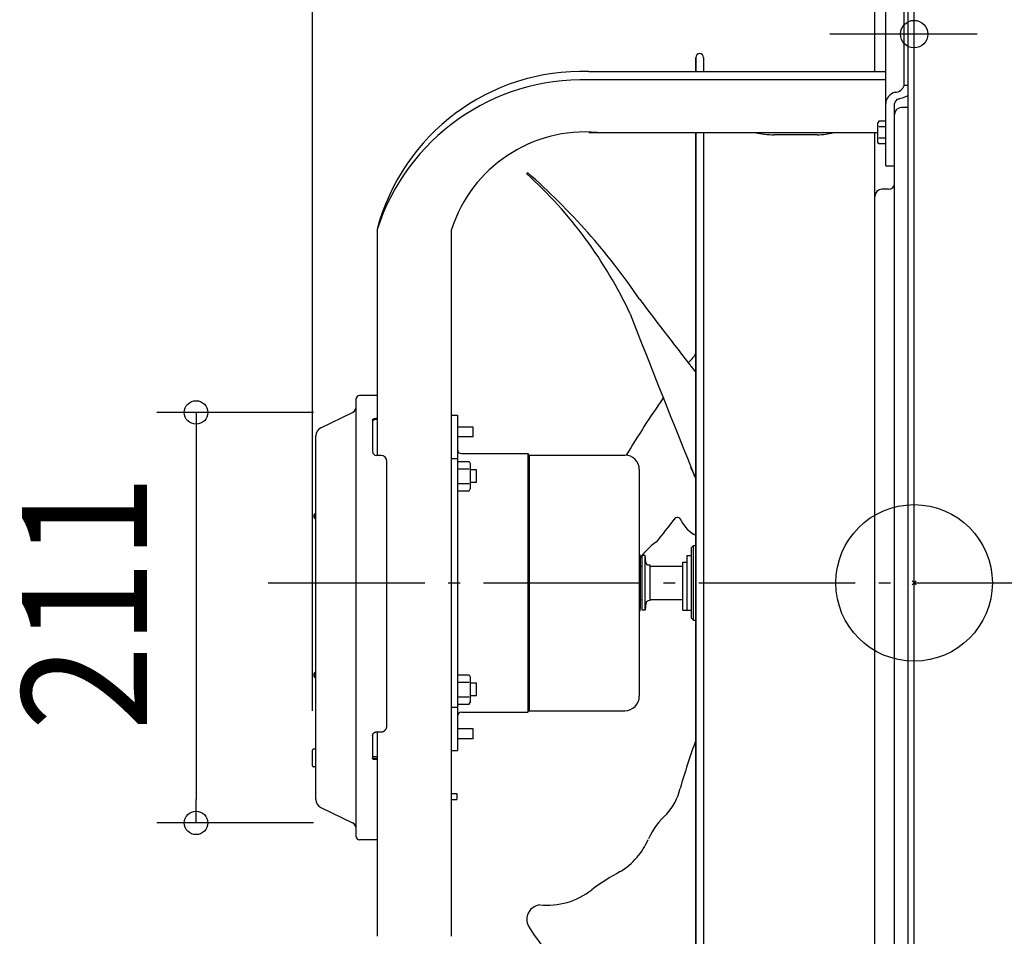
# Model space of a CAD drawing. Extents: x -457 to 870, y -442 to 653.
# Drawn here: x -457 to 46, y -181 to 288 of the extents above; entities that cross this region are included whole.
import ezdxf
from ezdxf.enums import TextEntityAlignment as Align

# ---------------------------------------------------------------- set-up
doc = ezdxf.new("R2010")
doc.units = 0
doc.header["$LTSCALE"] = 20
doc.header["$PDMODE"] = 3
doc.header["$PDSIZE"] = -2
doc.linetypes.add('DASHDOT', pattern=[5.5, 4, -0.6, 0.3, -0.6])
doc.layers.get('DEFPOINTS').update_dxf_attribs({"linetype": 'CONTINUOUS'})
for name, color, linetype in [('ARRANGE', 1, 'CONTINUOUS'), ('BASIS', 6, 'DASHDOT'), ('DETAIL', 5, 'CONTINUOUS'), ('FIX', 11, 'CONTINUOUS'), ('NOTE', 4, 'CONTINUOUS'), ('OUTLINE', 3, 'CONTINUOUS'), ('SIZE', 30, 'CONTINUOUS')]:
    doc.layers.add(name, color=color, linetype=linetype)
doc.styles.get("Standard").update_dxf_attribs({"font": 'SIMPLEX.shx', "width": 0.9, "height": 64, "bigfont": 'BIGFONT.shx'})

msp = doc.modelspace()

# ---------------------------------------------------------------- linework, layer by layer
at = {"layer": 'ARRANGE', "color": 1, "linetype": 'CONTINUOUS'}
msp.add_circle((0, 0), 40, dxfattribs=at)
msp.add_point((0, 0), dxfattribs=at)
at = {"layer": 'BASIS', "color": 6, "linetype": 'DASHDOT'}
msp.add_line((-330.05, 0), (67.43, 0), dxfattribs=at)
at = {"layer": 'DEFPOINTS', "color": 30, "linetype": 'CONTINUOUS'}
for p in [(32.22, 280.45), (-111.58, 268.43), (-286.98, 87.09), (-307.5, -85.44), (-366.97, -122.65), (-286.98, -122.65)]:
    msp.add_point(p, dxfattribs=at)
at = {"layer": 'DETAIL', "color": 5, "linetype": 'CONTINUOUS'}
for p, q in [((-3, -308.5), (-3, 308.5)), ((0, -308.5), (0, 308.5)), ((-5.11, 253.84), (-5.11, 303.82)), ((-20.03, 261.33), (-20.03, 293.37)), ((-14.52, 250.22), (-14.52, 294.51)), ((-111.58, 268.43), (-111.58, 261.33)), ((-111.58, 261.33), (-111.58, 268.43)), ((-107.57, 268.43), (-107.57, 261.33)), ((-166.27, 261.33), (-14.52, 261.33)), ((-14.52, 257.08), (-166.27, 257.08)), ((-5.11, 254.25), (-3, 254.25)), ((-14.52, 213.17), (-14.52, 250.22)), ((-10.02, 239.31), (-10.02, 244.93)), ((-3, 242.92), (-6.41, 242.92)), ((-10.02, -239.31), (-10.02, 239.31)), ((-18.08, 235.95), (-18.53, 235.17)), ((-18.53, 225.16), (-18.53, 235.17)), ((-14.52, 235.95), (-18.08, 235.95)), ((-14.52, 233.06), (-18.08, 233.06)), ((-166.27, 230.17), (-18.53, 230.17)), ((-111.58, 230.17), (-111.58, -230.17)), ((-111.58, -230.17), (-111.58, 230.17)), ((-107.57, 230.17), (-107.57, -230.17)), ((-49.48, 228.97), (-71.52, 228.97)), ((-20.03, -230.17), (-20.03, 230.17)), ((-14.52, 227.28), (-18.08, 227.28)), ((-18.08, 224.38), (-18.53, 225.16)), ((-14.52, 224.38), (-18.08, 224.38)), ((-14.52, 213.17), (-10.02, 213.17)), ((-13.02, 201.13), (-16.43, 201.13)), ((-274.44, 180.59), (-274.44, 65.11)), ((-236.38, -180.59), (-236.38, 180.59)), ((-274.44, 95.75), (-283.46, 95.75)), ((-285.06, -129.71), (-285.06, 94.15)), ((-303.19, 79.26), (-286.98, 87.09)), ((-236.38, 85.64), (-233.38, 85.64)), ((-233.38, 85.64), (-233.38, -85.64)), ((-276.75, 83.29), (-276.74, 83.3)), ((-276.75, 83.27), (-276.75, 83.29)), ((-276.75, 83.29), (-276.75, 83.29)), ((-276.75, 83.25), (-276.75, 83.27)), ((-276.75, 83.25), (-276.75, 67.11)), ((-276.74, 82.72), (-276.75, 82.7)), ((-276.75, 82.7), (-276.75, 82.7)), ((-276.75, 82.7), (-276.75, 82.69)), ((-276.75, 82.69), (-276.75, 82.67)), ((-276.74, 83.33), (-276.73, 83.35)), ((-276.74, 83.32), (-276.74, 83.33)), ((-276.74, 83.3), (-276.74, 83.32)), ((-276.74, 83.32), (-276.74, 83.32)), ((-276.73, 82.77), (-276.74, 82.75)), ((-276.74, 82.75), (-276.74, 82.74)), ((-276.74, 82.74), (-276.74, 82.74)), ((-276.74, 82.74), (-276.74, 82.72)), ((-276.73, 83.38), (-276.72, 83.4)), ((-276.73, 83.37), (-276.73, 83.38)), ((-276.73, 83.38), (-276.73, 83.38)), ((-276.73, 83.35), (-276.73, 83.37)), ((-276.73, 83.35), (-276.73, 83.35)), ((-276.72, 82.82), (-276.73, 82.8)), ((-276.73, 82.8), (-276.73, 82.8)), ((-276.73, 82.8), (-276.73, 82.79)), ((-276.73, 82.79), (-276.73, 82.77)), ((-276.73, 82.77), (-276.73, 82.77)), ((-276.72, 83.4), (-276.71, 83.41)), ((-276.71, 82.83), (-276.72, 82.82)), ((-276.71, 83.43), (-276.7, 83.45)), ((-276.71, 83.41), (-276.71, 83.43)), ((-276.71, 83.41), (-276.71, 83.41)), ((-276.7, 82.86), (-276.71, 82.85)), ((-276.71, 82.85), (-276.71, 82.83)), ((-276.71, 82.83), (-276.71, 82.83)), ((-276.7, 83.45), (-276.69, 83.46)), ((-276.7, 83.45), (-276.7, 83.45)), ((-276.69, 82.88), (-276.7, 82.86)), ((-276.7, 82.86), (-276.7, 82.86)), ((-276.69, 83.46), (-276.68, 83.48)), ((-276.68, 82.9), (-276.69, 82.88)), ((-276.68, 83.48), (-276.67, 83.49)), ((-276.68, 83.48), (-276.68, 83.48)), ((-276.67, 82.91), (-276.68, 82.9)), ((-276.68, 82.9), (-276.68, 82.9)), ((-276.67, 83.49), (-276.66, 83.51)), ((-276.66, 82.93), (-276.67, 82.91)), ((-276.66, 83.51), (-276.65, 83.52)), ((-276.66, 83.51), (-276.66, 83.51)), ((-276.65, 82.94), (-276.66, 82.93)), ((-276.66, 82.93), (-276.66, 82.93)), ((-276.65, 83.52), (-276.64, 83.53)), ((-276.64, 82.95), (-276.65, 82.94)), ((-276.64, 83.53), (-276.63, 83.55)), ((-276.64, 83.53), (-276.64, 83.53)), ((-276.63, 82.97), (-276.64, 82.95)), ((-276.64, 82.95), (-276.64, 82.95)), ((-276.63, 83.55), (-276.62, 83.56)), ((-276.62, 82.98), (-276.63, 82.97)), ((-276.62, 83.56), (-276.6, 83.57)), ((-276.62, 83.56), (-276.62, 83.56)), ((-276.6, 82.99), (-276.62, 82.98)), ((-276.62, 82.98), (-276.62, 82.98)), ((-276.6, 83.57), (-276.59, 83.59)), ((-276.59, 83.01), (-276.6, 82.99)), ((-276.59, 83.59), (-276.57, 83.6)), ((-276.59, 83.59), (-276.59, 83.59)), ((-276.57, 83.02), (-276.59, 83.01)), ((-276.59, 83.01), (-276.59, 83.01)), ((-276.57, 83.6), (-276.56, 83.62)), ((-276.56, 83.04), (-276.57, 83.02)), ((-276.56, 83.62), (-276.54, 83.63)), ((-276.56, 83.62), (-276.56, 83.62)), ((-276.54, 83.05), (-276.56, 83.04)), ((-276.56, 83.04), (-276.56, 83.04)), ((-276.54, 83.63), (-276.52, 83.64)), ((-276.52, 83.06), (-276.54, 83.05)), ((-276.52, 83.64), (-276.51, 83.65)), ((-276.52, 83.64), (-276.52, 83.64)), ((-276.51, 83.08), (-276.52, 83.06)), ((-276.52, 83.06), (-276.52, 83.06)), ((-276.51, 83.65), (-276.49, 83.67)), ((-276.49, 83.09), (-276.51, 83.08)), ((-276.49, 83.67), (-276.47, 83.68)), ((-276.49, 83.67), (-276.49, 83.67)), ((-276.47, 83.1), (-276.49, 83.09)), ((-276.49, 83.09), (-276.49, 83.09)), ((-276.47, 83.68), (-276.46, 83.69)), ((-276.46, 83.11), (-276.47, 83.1)), ((-276.46, 83.69), (-276.44, 83.7)), ((-276.46, 83.69), (-276.46, 83.69)), ((-276.44, 83.12), (-276.46, 83.11)), ((-276.46, 83.11), (-276.46, 83.11)), ((-276.44, 83.7), (-276.42, 83.71)), ((-276.41, 83.13), (-276.44, 83.12)), ((-276.42, 83.71), (-276.39, 83.72)), ((-276.42, 83.71), (-276.42, 83.71)), ((-276.39, 83.15), (-276.41, 83.13)), ((-276.41, 83.13), (-276.41, 83.13)), ((-276.39, 83.72), (-276.37, 83.74)), ((-276.37, 83.16), (-276.39, 83.15)), ((-276.37, 83.74), (-276.35, 83.75)), ((-276.37, 83.74), (-276.37, 83.74)), ((-276.35, 83.17), (-276.37, 83.16)), ((-276.37, 83.16), (-276.37, 83.16)), ((-276.35, 83.75), (-276.33, 83.76)), ((-276.33, 83.18), (-276.35, 83.17)), ((-276.33, 83.76), (-276.31, 83.77)), ((-276.33, 83.76), (-276.33, 83.76)), ((-276.31, 83.19), (-276.33, 83.18)), ((-276.33, 83.18), (-276.33, 83.18)), ((-276.31, 83.77), (-276.28, 83.78)), ((-276.28, 83.2), (-276.31, 83.19)), ((-276.28, 83.78), (-276.26, 83.79)), ((-276.28, 83.78), (-276.28, 83.78)), ((-276.26, 83.21), (-276.28, 83.2)), ((-276.28, 83.2), (-276.28, 83.2)), ((-276.26, 83.79), (-276.24, 83.8)), ((-276.24, 83.22), (-276.26, 83.21)), ((-276.24, 83.8), (-276.21, 83.81)), ((-276.21, 83.23), (-276.24, 83.22)), ((-276.21, 83.81), (-276.18, 83.82)), ((-276.18, 83.24), (-276.21, 83.23)), ((-276.18, 83.82), (-276.15, 83.83)), ((-276.18, 83.82), (-276.18, 83.82)), ((-276.15, 83.25), (-276.18, 83.24)), ((-276.18, 83.24), (-276.18, 83.24)), ((-276.15, 83.83), (-276.12, 83.84)), ((-276.12, 83.27), (-276.15, 83.25)), ((-276.12, 83.84), (-276.09, 83.85)), ((-276.12, 83.84), (-276.12, 83.84)), ((-276.09, 83.28), (-276.12, 83.27)), ((-276.12, 83.27), (-276.12, 83.27)), ((-276.09, 83.85), (-276.06, 83.86)), ((-276.06, 83.29), (-276.09, 83.28)), ((-276.06, 83.86), (-276.03, 83.87)), ((-276.06, 83.86), (-276.06, 83.86)), ((-276.03, 83.3), (-276.06, 83.29)), ((-276.06, 83.29), (-276.06, 83.29)), ((-276.03, 83.87), (-276, 83.88)), ((-276, 83.31), (-276.03, 83.3)), ((-276, 83.88), (-275.97, 83.89)), ((-276, 83.88), (-276, 83.88)), ((-275.97, 83.32), (-276, 83.31)), ((-276, 83.31), (-276, 83.31)), ((-275.97, 83.89), (-275.94, 83.9)), ((-275.93, 83.32), (-275.97, 83.32)), ((-275.94, 83.9), (-275.9, 83.91)), ((-275.94, 83.9), (-275.94, 83.9)), ((-275.9, 83.33), (-275.93, 83.32)), ((-275.93, 83.32), (-275.93, 83.32)), ((-275.9, 83.91), (-275.86, 83.92)), ((-275.86, 83.34), (-275.9, 83.33)), ((-275.86, 83.92), (-275.83, 83.93)), ((-275.86, 83.92), (-275.86, 83.92)), ((-275.83, 83.35), (-275.86, 83.34)), ((-275.86, 83.34), (-275.86, 83.34)), ((-275.83, 83.93), (-275.79, 83.94)), ((-275.79, 83.36), (-275.83, 83.35)), ((-275.79, 83.94), (-275.75, 83.95)), ((-275.79, 83.94), (-275.79, 83.94)), ((-275.75, 83.37), (-275.79, 83.36)), ((-275.79, 83.36), (-275.79, 83.36)), ((-275.75, 83.95), (-275.72, 83.96)), ((-275.72, 83.38), (-275.75, 83.37)), ((-275.72, 83.96), (-275.68, 83.97)), ((-275.72, 83.96), (-275.72, 83.96)), ((-275.68, 83.39), (-275.72, 83.38)), ((-275.72, 83.38), (-275.72, 83.38)), ((-275.68, 83.97), (-275.64, 83.98)), ((-275.64, 83.4), (-275.68, 83.39)), ((-275.64, 83.98), (-275.64, 83.98)), ((-275.64, 83.98), (-275.61, 83.98)), ((-275.61, 83.41), (-275.64, 83.4)), ((-275.64, 83.4), (-275.64, 83.4)), ((-275.61, 83.98), (-275.57, 83.99)), ((-275.57, 83.41), (-275.61, 83.41)), ((-275.57, 83.99), (-275.53, 84)), ((-275.57, 83.99), (-275.57, 83.99)), ((-275.53, 83.42), (-275.57, 83.41)), ((-275.57, 83.41), (-275.57, 83.41)), ((-275.53, 84), (-275.49, 84.01)), ((-275.49, 83.43), (-275.53, 83.42)), ((-275.49, 84.01), (-275.45, 84.02)), ((-275.49, 84.01), (-275.49, 84.01)), ((-275.45, 83.44), (-275.49, 83.43)), ((-275.49, 83.43), (-275.49, 83.43)), ((-275.45, 84.02), (-275.41, 84.02)), ((-275.41, 83.45), (-275.45, 83.44)), ((-275.41, 84.02), (-275.37, 84.03)), ((-275.41, 84.02), (-275.41, 84.02)), ((-275.36, 83.45), (-275.41, 83.45)), ((-275.41, 83.45), (-275.41, 83.45)), ((-275.37, 84.03), (-275.32, 84.04)), ((-275.32, 83.46), (-275.36, 83.45)), ((-275.32, 84.04), (-275.28, 84.05)), ((-275.32, 84.04), (-275.32, 84.04)), ((-275.28, 83.47), (-275.32, 83.46)), ((-275.32, 83.46), (-275.32, 83.46)), ((-275.28, 84.05), (-275.24, 84.05)), ((-275.24, 83.47), (-275.28, 83.47)), ((-275.24, 84.05), (-275.2, 84.06)), ((-275.24, 84.05), (-275.24, 84.05)), ((-275.2, 83.48), (-275.24, 83.47)), ((-275.24, 83.47), (-275.24, 83.47)), ((-275.2, 84.06), (-275.16, 84.06)), ((-275.16, 83.49), (-275.2, 83.48)), ((-275.16, 84.06), (-275.12, 84.07)), ((-275.16, 84.06), (-275.16, 84.06)), ((-275.11, 83.49), (-275.16, 83.49)), ((-275.16, 83.49), (-275.16, 83.49)), ((-275.12, 84.07), (-275.07, 84.08)), ((-275.07, 83.5), (-275.11, 83.49)), ((-275.07, 84.08), (-275.07, 84.08)), ((-275.07, 84.08), (-275.02, 84.08)), ((-275.02, 83.51), (-275.07, 83.5)), ((-275.07, 83.5), (-275.07, 83.5)), ((-275.02, 84.08), (-274.98, 84.09)), ((-274.98, 83.51), (-275.02, 83.51)), ((-274.98, 84.09), (-274.98, 84.09)), ((-274.98, 84.09), (-274.93, 84.09)), ((-274.93, 83.52), (-274.98, 83.51)), ((-274.98, 83.51), (-274.98, 83.51)), ((-274.93, 84.09), (-274.89, 84.1)), ((-274.89, 83.52), (-274.93, 83.52)), ((-274.89, 84.1), (-274.89, 84.1)), ((-274.89, 84.1), (-274.85, 84.1)), ((-274.84, 83.53), (-274.89, 83.52)), ((-274.89, 83.52), (-274.89, 83.52)), ((-274.85, 84.1), (-274.8, 84.11)), ((-274.8, 83.53), (-274.84, 83.53)), ((-274.8, 84.11), (-274.8, 84.11)), ((-274.8, 84.11), (-274.75, 84.11)), ((-274.75, 83.54), (-274.8, 83.53)), ((-274.8, 83.53), (-274.8, 83.53)), ((-274.75, 84.11), (-274.71, 84.12)), ((-274.71, 83.54), (-274.75, 83.54)), ((-274.71, 84.12), (-274.71, 84.12)), ((-274.71, 84.12), (-274.68, 84.12)), ((-274.68, 83.54), (-274.71, 83.54)), ((-274.71, 83.54), (-274.71, 83.54)), ((-274.68, 84.12), (-274.66, 84.12)), ((-274.66, 83.54), (-274.68, 83.54)), ((-274.66, 84.12), (-274.63, 84.13)), ((-274.66, 84.12), (-274.66, 84.12)), ((-274.63, 83.55), (-274.66, 83.54)), ((-274.66, 83.54), (-274.66, 83.54)), ((-274.63, 84.13), (-274.6, 84.13)), ((-274.6, 83.55), (-274.63, 83.55)), ((-274.6, 84.13), (-274.6, 84.13)), ((-274.6, 84.13), (-274.58, 84.13)), ((-274.58, 83.55), (-274.6, 83.55)), ((-274.6, 83.55), (-274.6, 83.55)), ((-274.58, 84.13), (-274.55, 84.13)), ((-274.55, 83.55), (-274.58, 83.55)), ((-274.55, 84.13), (-274.55, 84.13)), ((-274.55, 84.13), (-274.52, 84.13)), ((-274.52, 83.55), (-274.55, 83.55)), ((-274.55, 83.55), (-274.55, 83.55)), ((-274.52, 84.13), (-274.5, 84.14)), ((-274.5, 83.56), (-274.52, 83.55)), ((-274.5, 84.14), (-274.5, 84.14)), ((-274.5, 84.14), (-274.47, 84.14)), ((-274.47, 83.56), (-274.5, 83.56)), ((-274.5, 83.56), (-274.5, 83.56)), ((-274.47, 84.14), (-274.44, 84.14)), ((-274.44, 83.56), (-274.47, 83.56)), ((-225.36, 79.63), (-233.38, 79.63)), ((-225.36, 74.62), (-225.36, 79.63)), ((-305.79, -110.67), (-305.79, 75.11)), ((-225.36, 74.62), (-233.38, 74.62)), ((-231.37, 66.11), (-197.49, 66.11)), ((-196.69, 65.31), (-197.49, 66.11)), ((-197.49, 66.11), (-197.49, -66.11)), ((-272.44, 65.11), (-274.74, 65.11)), ((-269.43, -73.11), (-269.43, 62.1)), ((-236.38, 63.55), (-233.38, 63.55)), ((-233.38, 62.05), (-227.45, 62.05)), ((-227.45, 62.05), (-226.87, 61.05)), ((-226.87, 61.05), (-226.87, 48.02)), ((-196.69, 65.31), (-147.84, 65.31)), ((-196.69, 65.31), (-196.69, -65.31)), ((-233.38, 58.29), (-227.45, 58.29)), ((-223.66, 57.79), (-226.87, 57.79)), ((-223.66, 51.28), (-223.66, 57.79)), ((-140.43, 57.89), (-140.43, -57.89)), ((-114.24, 59.17), (-113.53, 57.55)), ((-113.53, 57.55), (-112.78, 55.84)), ((-112.78, 55.84), (-112.38, 54.96)), ((-233.38, 50.78), (-227.45, 50.78)), ((-223.66, 51.28), (-226.87, 51.28)), ((-112.38, 54.96), (-111.97, 54.04)), ((-111.97, 54.04), (-111.58, 53.19)), ((-233.38, 47.02), (-227.45, 47.02)), ((-227.45, 47.02), (-226.87, 48.02)), ((-305.89, 32.55), (-305.89, 35.56)), ((-113.68, 18.03), (-112.68, 19.03)), ((-113.68, -18.03), (-113.68, 18.03)), ((-112.68, 19.03), (-111.58, 19.03)), ((-112.68, -19.03), (-112.68, 19.03)), ((-140.06, 14), (-140.02, 14.06)), ((-139.93, 13.02), (-139.93, -13.02)), ((-138.95, 14.32), (-138.95, 14.32)), ((-137.42, 14.02), (-138.92, 14.02)), ((-138.92, -14.02), (-138.92, 14.02)), ((-137.42, -14.02), (-137.42, 14.02)), ((-137.11, 10.5), (-137.42, 14.02)), ((-118.19, 10.53), (-116.19, 10.53)), ((-118.19, -13.87), (-118.19, 10.53)), ((-116.19, 10.44), (-118.19, 10.44)), ((-116.19, 14.02), (-113.68, 14.02)), ((-116.19, 14.02), (-116.19, -14.02)), ((-139.93, 8.51), (-138.92, 8.51)), ((-134.92, 9.01), (-135.83, 9.14)), ((-134.92, -9.01), (-134.92, 9.01)), ((-134.92, 8.51), (-118.19, 8.51)), ((-139.93, -8.51), (-138.92, -8.51)), ((-134.92, -9.01), (-135.83, -9.14)), ((-134.92, -8.51), (-118.19, -8.51)), ((-137.42, -14.02), (-138.92, -14.02)), ((-137.11, -10.5), (-137.42, -14.02)), ((-118.19, -13.87), (-116.19, -13.87)), ((-116.19, -14.02), (-113.68, -14.02)), ((-113.68, -18.03), (-112.68, -19.03)), ((-112.68, -19.03), (-111.58, -19.03)), ((-305.89, -48.58), (-305.89, -45.57)), ((-233.38, -47.02), (-227.45, -47.02)), ((-227.45, -47.02), (-226.87, -48.02)), ((-226.87, -48.02), (-226.87, -61.05)), ((-233.38, -50.78), (-227.45, -50.78)), ((-223.66, -51.28), (-226.87, -51.28)), ((-223.66, -57.79), (-223.66, -51.28)), ((-233.38, -58.29), (-227.45, -58.29)), ((-223.66, -57.79), (-226.87, -57.79)), ((-236.38, -63.55), (-233.38, -63.55)), ((-233.38, -62.05), (-227.45, -62.05)), ((-227.45, -62.05), (-226.87, -61.05)), ((-196.69, -65.31), (-197.49, -66.11)), ((-196.69, -65.31), (-147.84, -65.31)), ((-231.37, -66.11), (-197.49, -66.11)), ((-270.59, -75.49), (-270.55, -75.46)), ((-270.55, -75.46), (-270.52, -75.43)), ((-270.55, -75.46), (-270.55, -75.46)), ((-270.52, -75.43), (-270.48, -75.4)), ((-270.48, -75.4), (-270.44, -75.37)), ((-270.48, -75.4), (-270.48, -75.4)), ((-270.44, -75.37), (-270.41, -75.34)), ((-270.41, -75.34), (-270.37, -75.3)), ((-270.41, -75.34), (-270.41, -75.34)), ((-270.37, -75.3), (-270.34, -75.27)), ((-270.34, -75.27), (-270.3, -75.23)), ((-270.34, -75.27), (-270.34, -75.27)), ((-270.3, -75.23), (-270.27, -75.2)), ((-270.27, -75.2), (-270.23, -75.16)), ((-270.27, -75.2), (-270.27, -75.2)), ((-270.23, -75.16), (-270.2, -75.13)), ((-270.2, -75.13), (-270.17, -75.09)), ((-270.2, -75.13), (-270.2, -75.13)), ((-270.17, -75.09), (-270.14, -75.05)), ((-270.14, -75.05), (-270.11, -75.02)), ((-270.14, -75.05), (-270.14, -75.05)), ((-270.11, -75.02), (-270.08, -74.98)), ((-270.08, -74.98), (-270.05, -74.94)), ((-270.08, -74.98), (-270.08, -74.98)), ((-270.05, -74.94), (-270.02, -74.9)), ((-270.02, -74.9), (-269.99, -74.86)), ((-270.02, -74.9), (-270.02, -74.9)), ((-269.99, -74.86), (-269.96, -74.82)), ((-269.96, -74.82), (-269.93, -74.78)), ((-269.96, -74.82), (-269.96, -74.82)), ((-269.93, -74.78), (-269.91, -74.74)), ((-269.91, -74.74), (-269.88, -74.7)), ((-269.91, -74.74), (-269.91, -74.74)), ((-269.88, -74.7), (-269.86, -74.66)), ((-269.86, -74.66), (-269.83, -74.62)), ((-269.86, -74.66), (-269.86, -74.66)), ((-269.83, -74.62), (-269.81, -74.58)), ((-269.81, -74.58), (-269.79, -74.54)), ((-269.81, -74.58), (-269.81, -74.58)), ((-269.79, -74.54), (-269.77, -74.49)), ((-269.77, -74.49), (-269.74, -74.45)), ((-269.77, -74.49), (-269.77, -74.49)), ((-269.74, -74.45), (-269.72, -74.41)), ((-269.72, -74.41), (-269.7, -74.36)), ((-269.72, -74.41), (-269.72, -74.41)), ((-269.7, -74.36), (-269.68, -74.32)), ((-269.68, -74.32), (-269.67, -74.28)), ((-269.68, -74.32), (-269.68, -74.32)), ((-269.67, -74.28), (-269.65, -74.23)), ((-269.65, -74.23), (-269.63, -74.19)), ((-269.65, -74.23), (-269.65, -74.23)), ((-269.63, -74.19), (-269.61, -74.14)), ((-269.61, -74.14), (-269.6, -74.1)), ((-269.61, -74.14), (-269.61, -74.14)), ((-269.6, -74.1), (-269.58, -74.05)), ((-269.58, -74.05), (-269.57, -74)), ((-269.58, -74.05), (-269.58, -74.05)), ((-269.57, -74), (-269.55, -73.96)), ((-225.36, -74.62), (-233.38, -74.62)), ((-225.36, -79.63), (-225.36, -74.62)), ((-276.75, -78.09), (-276.75, -89.77)), ((-276.74, -77.9), (-276.73, -77.88)), ((-276.74, -77.93), (-276.74, -77.9)), ((-276.74, -77.9), (-276.74, -77.9)), ((-276.74, -77.95), (-276.74, -77.93)), ((-276.74, -77.98), (-276.74, -77.95)), ((-276.74, -77.95), (-276.74, -77.95)), ((-276.74, -78), (-276.74, -77.98)), ((-276.73, -77.83), (-276.72, -77.8)), ((-276.73, -77.85), (-276.73, -77.83)), ((-276.73, -77.88), (-276.73, -77.85)), ((-276.73, -77.85), (-276.73, -77.85)), ((-276.72, -77.75), (-276.71, -77.72)), ((-276.72, -77.78), (-276.72, -77.75)), ((-276.72, -77.75), (-276.72, -77.75)), ((-276.72, -77.8), (-276.72, -77.78)), ((-276.72, -77.8), (-276.72, -77.8)), ((-276.71, -77.72), (-276.7, -77.68)), ((-276.7, -77.65), (-276.69, -77.62)), ((-276.7, -77.68), (-276.7, -77.65)), ((-276.7, -77.68), (-276.7, -77.68)), ((-276.69, -77.62), (-276.68, -77.58)), ((-276.69, -77.62), (-276.69, -77.62)), ((-276.68, -77.58), (-276.67, -77.55)), ((-276.67, -77.55), (-276.66, -77.52)), ((-276.67, -77.55), (-276.67, -77.55)), ((-276.66, -77.52), (-276.65, -77.49)), ((-276.65, -77.49), (-276.64, -77.45)), ((-276.65, -77.49), (-276.65, -77.49)), ((-276.64, -77.45), (-276.63, -77.42)), ((-276.63, -77.42), (-276.61, -77.39)), ((-276.63, -77.42), (-276.63, -77.42)), ((-276.61, -77.39), (-276.6, -77.36)), ((-276.6, -77.36), (-276.59, -77.33)), ((-276.6, -77.36), (-276.6, -77.36)), ((-276.59, -77.33), (-276.57, -77.29)), ((-276.57, -77.29), (-276.56, -77.26)), ((-276.57, -77.29), (-276.57, -77.29)), ((-276.56, -77.26), (-276.54, -77.23)), ((-276.54, -77.23), (-276.53, -77.2)), ((-276.54, -77.23), (-276.54, -77.23)), ((-276.53, -77.2), (-276.51, -77.17)), ((-276.51, -77.17), (-276.5, -77.14)), ((-276.51, -77.17), (-276.51, -77.17)), ((-276.5, -77.14), (-276.48, -77.11)), ((-276.48, -77.11), (-276.46, -77.08)), ((-276.48, -77.11), (-276.48, -77.11)), ((-276.46, -77.08), (-276.44, -77.05)), ((-276.44, -77.05), (-276.42, -77.02)), ((-276.44, -77.05), (-276.44, -77.05)), ((-276.42, -77.02), (-276.41, -77)), ((-276.41, -77), (-276.39, -76.97)), ((-276.41, -77), (-276.41, -77)), ((-276.39, -76.97), (-276.37, -76.94)), ((-276.37, -76.94), (-276.34, -76.91)), ((-276.37, -76.94), (-276.37, -76.94)), ((-276.34, -76.91), (-276.32, -76.88)), ((-276.32, -76.88), (-276.3, -76.86)), ((-276.32, -76.88), (-276.32, -76.88)), ((-276.3, -76.86), (-276.28, -76.83)), ((-276.28, -76.83), (-276.26, -76.81)), ((-276.28, -76.83), (-276.28, -76.83)), ((-276.26, -76.81), (-276.23, -76.78)), ((-276.23, -76.78), (-276.21, -76.75)), ((-276.23, -76.78), (-276.23, -76.78)), ((-276.21, -76.75), (-276.19, -76.73)), ((-276.19, -76.73), (-276.16, -76.7)), ((-276.19, -76.73), (-276.19, -76.73)), ((-276.16, -76.7), (-276.14, -76.68)), ((-276.14, -76.68), (-276.11, -76.66)), ((-276.14, -76.68), (-276.14, -76.68)), ((-276.11, -76.66), (-276.08, -76.63)), ((-276.08, -76.63), (-276.06, -76.61)), ((-276.08, -76.63), (-276.08, -76.63)), ((-276.06, -76.61), (-276.03, -76.59)), ((-276.03, -76.59), (-276, -76.56)), ((-276.03, -76.59), (-276.03, -76.59)), ((-276, -76.56), (-275.98, -76.54)), ((-275.98, -76.54), (-275.95, -76.52)), ((-275.98, -76.54), (-275.98, -76.54)), ((-275.95, -76.52), (-275.92, -76.5)), ((-275.92, -76.5), (-275.89, -76.48)), ((-275.92, -76.5), (-275.92, -76.5)), ((-275.89, -76.48), (-275.86, -76.46)), ((-275.86, -76.46), (-275.83, -76.44)), ((-275.86, -76.46), (-275.86, -76.46)), ((-275.83, -76.44), (-275.81, -76.42)), ((-275.81, -76.42), (-275.78, -76.41)), ((-275.81, -76.42), (-275.81, -76.42)), ((-275.78, -76.41), (-275.75, -76.39)), ((-275.75, -76.39), (-275.72, -76.37)), ((-275.75, -76.39), (-275.75, -76.39)), ((-275.72, -76.37), (-275.68, -76.36)), ((-275.68, -76.36), (-275.65, -76.34)), ((-275.68, -76.36), (-275.68, -76.36)), ((-275.65, -76.34), (-275.62, -76.32)), ((-275.62, -76.32), (-275.59, -76.31)), ((-275.62, -76.32), (-275.62, -76.32)), ((-275.59, -76.31), (-275.56, -76.29)), ((-275.56, -76.29), (-275.53, -76.28)), ((-275.56, -76.29), (-275.56, -76.29)), ((-275.53, -76.28), (-275.49, -76.27)), ((-275.49, -76.27), (-275.46, -76.25)), ((-275.49, -76.27), (-275.49, -76.27)), ((-275.46, -76.25), (-275.43, -76.24)), ((-275.43, -76.24), (-275.4, -76.23)), ((-275.43, -76.24), (-275.43, -76.24)), ((-275.4, -76.23), (-275.36, -76.22)), ((-275.36, -76.22), (-275.33, -76.21)), ((-275.36, -76.22), (-275.36, -76.22)), ((-275.33, -76.21), (-275.3, -76.2)), ((-275.3, -76.2), (-275.26, -76.19)), ((-275.3, -76.2), (-275.3, -76.2)), ((-275.26, -76.19), (-275.23, -76.18)), ((-275.23, -76.18), (-275.19, -76.17)), ((-275.23, -76.18), (-275.23, -76.18)), ((-275.19, -76.17), (-275.16, -76.17)), ((-275.16, -76.17), (-275.13, -76.16)), ((-275.16, -76.17), (-275.16, -76.17)), ((-275.13, -76.16), (-275.09, -76.15)), ((-275.09, -76.15), (-275.09, -76.15)), ((-275.09, -76.15), (-275.06, -76.15)), ((-275.06, -76.15), (-275.02, -76.14)), ((-275.02, -76.14), (-275.02, -76.14)), ((-275.02, -76.14), (-274.99, -76.14)), ((-274.99, -76.14), (-274.95, -76.13)), ((-274.95, -76.13), (-274.95, -76.13)), ((-274.95, -76.13), (-274.92, -76.13)), ((-274.92, -76.13), (-274.88, -76.13)), ((-274.88, -76.13), (-274.88, -76.13)), ((-274.88, -76.13), (-274.85, -76.13)), ((-274.85, -76.13), (-274.81, -76.12)), ((-274.81, -76.12), (-274.81, -76.12)), ((-274.81, -76.12), (-274.78, -76.12)), ((-274.78, -76.12), (-274.74, -76.12)), ((-274.74, -76.12), (-272.44, -76.12)), ((-274.44, -76.12), (-274.44, -180.59)), ((-272.44, -76.12), (-272.39, -76.12)), ((-272.39, -76.12), (-272.34, -76.12)), ((-272.34, -76.12), (-272.34, -76.12)), ((-272.34, -76.12), (-272.29, -76.12)), ((-272.29, -76.12), (-272.25, -76.12)), ((-272.25, -76.12), (-272.2, -76.11)), ((-272.25, -76.12), (-272.25, -76.12)), ((-272.2, -76.11), (-272.15, -76.11)), ((-272.15, -76.11), (-272.1, -76.1)), ((-272.15, -76.11), (-272.15, -76.11)), ((-272.1, -76.1), (-272.05, -76.1)), ((-272.05, -76.1), (-272, -76.09)), ((-272.05, -76.1), (-272.05, -76.1)), ((-272, -76.09), (-271.96, -76.08)), ((-271.96, -76.08), (-271.96, -76.08)), ((-271.96, -76.08), (-271.91, -76.08)), ((-271.91, -76.08), (-271.86, -76.07)), ((-271.86, -76.07), (-271.81, -76.06)), ((-271.86, -76.07), (-271.86, -76.07)), ((-271.81, -76.06), (-271.77, -76.05)), ((-271.77, -76.05), (-271.72, -76.04)), ((-271.77, -76.05), (-271.77, -76.05)), ((-271.72, -76.04), (-271.67, -76.02)), ((-271.67, -76.02), (-271.62, -76.01)), ((-271.67, -76.02), (-271.67, -76.02)), ((-271.62, -76.01), (-271.58, -76)), ((-271.58, -76), (-271.53, -75.98)), ((-271.58, -76), (-271.58, -76)), ((-271.53, -75.98), (-271.48, -75.97)), ((-271.48, -75.97), (-271.44, -75.95)), ((-271.48, -75.97), (-271.48, -75.97)), ((-271.44, -75.95), (-271.39, -75.94)), ((-271.39, -75.94), (-271.35, -75.92)), ((-271.39, -75.94), (-271.39, -75.94)), ((-271.35, -75.92), (-271.3, -75.9)), ((-271.3, -75.9), (-271.26, -75.88)), ((-271.3, -75.9), (-271.3, -75.9)), ((-271.26, -75.88), (-271.21, -75.86)), ((-271.21, -75.86), (-271.17, -75.84)), ((-271.21, -75.86), (-271.21, -75.86)), ((-271.17, -75.84), (-271.12, -75.82)), ((-271.12, -75.82), (-271.08, -75.8)), ((-271.12, -75.82), (-271.12, -75.82)), ((-271.08, -75.8), (-271.04, -75.78)), ((-271.04, -75.78), (-270.99, -75.76)), ((-271.04, -75.78), (-271.04, -75.78)), ((-270.99, -75.76), (-270.95, -75.73)), ((-270.95, -75.73), (-270.91, -75.71)), ((-270.95, -75.73), (-270.95, -75.73)), ((-270.91, -75.71), (-270.87, -75.68)), ((-270.87, -75.68), (-270.83, -75.66)), ((-270.87, -75.68), (-270.87, -75.68)), ((-270.83, -75.66), (-270.79, -75.63)), ((-270.79, -75.63), (-270.75, -75.61)), ((-270.79, -75.63), (-270.79, -75.63)), ((-270.75, -75.61), (-270.71, -75.58)), ((-270.71, -75.58), (-270.67, -75.55)), ((-270.71, -75.58), (-270.71, -75.58)), ((-270.67, -75.55), (-270.63, -75.52)), ((-270.63, -75.52), (-270.59, -75.49)), ((-270.63, -75.52), (-270.63, -75.52)), ((-225.36, -79.63), (-233.38, -79.63)), ((-307.5, -93.45), (-307.5, -85.44)), ((-305.79, -84.94), (-307, -84.94)), ((-276.75, -88.64), (-274.44, -88.64)), ((-276.75, -89.25), (-276.75, -89.26)), ((-276.75, -89.26), (-276.75, -89.27)), ((-276.75, -89.27), (-276.75, -89.27)), ((-276.75, -89.27), (-276.74, -89.28)), ((-276.75, -89.78), (-276.75, -89.77)), ((-276.75, -89.79), (-276.75, -89.78)), ((-276.74, -89.8), (-276.75, -89.79)), ((-276.75, -89.79), (-276.75, -89.79)), ((-276.74, -89.28), (-276.74, -89.29)), ((-276.74, -89.29), (-276.74, -89.29)), ((-276.74, -89.29), (-276.74, -89.29)), ((-276.74, -89.29), (-276.74, -89.3)), ((-276.74, -89.3), (-276.74, -89.3)), ((-276.74, -89.3), (-276.74, -89.31)), ((-276.74, -89.31), (-276.73, -89.32)), ((-276.74, -89.81), (-276.74, -89.8)), ((-276.74, -89.82), (-276.74, -89.81)), ((-276.74, -89.81), (-276.74, -89.81)), ((-276.74, -89.83), (-276.74, -89.82)), ((-276.74, -89.84), (-276.74, -89.83)), ((-276.74, -89.83), (-276.74, -89.83)), ((-276.73, -89.84), (-276.74, -89.84)), ((-276.73, -89.32), (-276.73, -89.32)), ((-276.73, -89.32), (-276.73, -89.33)), ((-276.73, -89.33), (-276.73, -89.34)), ((-276.73, -89.34), (-276.73, -89.34)), ((-276.73, -89.34), (-276.72, -89.35)), ((-276.73, -89.85), (-276.73, -89.84)), ((-276.73, -89.84), (-276.73, -89.84)), ((-276.73, -89.86), (-276.73, -89.85)), ((-276.72, -89.87), (-276.73, -89.86)), ((-276.73, -89.86), (-276.73, -89.86)), ((-276.72, -89.35), (-276.72, -89.36)), ((-276.72, -89.36), (-276.72, -89.36)), ((-276.72, -89.36), (-276.71, -89.37)), ((-276.72, -89.88), (-276.72, -89.87)), ((-276.71, -89.89), (-276.72, -89.88)), ((-276.72, -89.88), (-276.72, -89.88)), ((-276.71, -89.37), (-276.71, -89.38)), ((-276.71, -89.38), (-276.71, -89.38)), ((-276.71, -89.38), (-276.7, -89.39)), ((-276.71, -89.9), (-276.71, -89.89)), ((-276.7, -89.91), (-276.71, -89.9)), ((-276.71, -89.9), (-276.71, -89.9)), ((-276.7, -89.39), (-276.7, -89.4)), ((-276.7, -89.4), (-276.7, -89.4)), ((-276.7, -89.4), (-276.69, -89.41)), ((-276.7, -89.92), (-276.7, -89.91)), ((-276.69, -89.93), (-276.7, -89.92)), ((-276.7, -89.92), (-276.7, -89.92)), ((-276.69, -89.41), (-276.68, -89.42)), ((-276.68, -89.94), (-276.69, -89.93)), ((-276.68, -89.42), (-276.68, -89.42)), ((-276.68, -89.42), (-276.68, -89.43)), ((-276.68, -89.43), (-276.67, -89.44)), ((-276.68, -89.95), (-276.68, -89.94)), ((-276.68, -89.94), (-276.68, -89.94)), ((-276.67, -89.96), (-276.68, -89.95)), ((-276.67, -89.44), (-276.67, -89.44)), ((-276.67, -89.44), (-276.66, -89.45)), ((-276.66, -89.97), (-276.67, -89.96)), ((-276.67, -89.96), (-276.67, -89.96)), ((-276.66, -89.45), (-276.65, -89.46)), ((-276.65, -89.98), (-276.66, -89.97)), ((-276.65, -89.46), (-276.65, -89.46)), ((-276.65, -89.46), (-276.64, -89.47)), ((-276.64, -89.99), (-276.65, -89.98)), ((-276.65, -89.98), (-276.65, -89.98)), ((-276.64, -89.47), (-276.64, -89.47)), ((-276.64, -89.47), (-276.64, -89.47)), ((-276.64, -89.47), (-276.63, -89.48)), ((-276.63, -90), (-276.64, -89.99)), ((-276.64, -89.99), (-276.64, -89.99)), ((-276.64, -89.99), (-276.64, -89.99)), ((-276.63, -89.48), (-276.62, -89.49)), ((-276.62, -90.01), (-276.63, -90)), ((-276.62, -89.49), (-276.62, -89.49)), ((-276.62, -89.49), (-276.61, -89.5)), ((-276.61, -90.02), (-276.62, -90.01)), ((-276.62, -90.01), (-276.62, -90.01)), ((-276.61, -89.5), (-276.6, -89.51)), ((-276.6, -90.03), (-276.61, -90.02)), ((-276.6, -89.51), (-276.6, -89.51)), ((-276.6, -89.51), (-276.59, -89.52)), ((-276.59, -90.04), (-276.6, -90.03)), ((-276.6, -90.03), (-276.6, -90.03)), ((-276.59, -89.52), (-276.58, -89.52)), ((-276.58, -90.04), (-276.59, -90.04)), ((-276.58, -89.52), (-276.58, -89.52)), ((-276.58, -89.52), (-276.57, -89.53)), ((-276.57, -90.05), (-276.58, -90.04)), ((-276.58, -90.04), (-276.58, -90.04)), ((-276.57, -89.53), (-276.55, -89.54)), ((-276.55, -90.06), (-276.57, -90.05)), ((-276.55, -89.54), (-276.55, -89.54)), ((-276.55, -89.54), (-276.54, -89.55)), ((-276.54, -90.07), (-276.55, -90.06)), ((-276.55, -90.06), (-276.55, -90.06)), ((-276.54, -89.55), (-276.53, -89.56)), ((-276.53, -90.08), (-276.54, -90.07)), ((-276.53, -89.56), (-276.53, -89.56)), ((-276.53, -89.56), (-276.52, -89.56)), ((-276.52, -90.08), (-276.53, -90.08)), ((-276.53, -90.08), (-276.53, -90.08)), ((-276.52, -89.56), (-276.5, -89.57)), ((-276.5, -90.09), (-276.52, -90.08)), ((-276.5, -89.57), (-276.5, -89.57)), ((-276.5, -89.57), (-276.49, -89.58)), ((-276.49, -90.1), (-276.5, -90.09)), ((-276.5, -90.09), (-276.5, -90.09)), ((-276.49, -89.58), (-276.48, -89.59)), ((-276.48, -90.11), (-276.49, -90.1)), ((-276.48, -89.59), (-276.48, -89.59)), ((-276.48, -89.59), (-276.47, -89.59)), ((-276.47, -90.11), (-276.48, -90.11)), ((-276.48, -90.11), (-276.48, -90.11)), ((-276.47, -89.59), (-276.45, -89.6)), ((-276.45, -90.12), (-276.47, -90.11)), ((-276.45, -89.6), (-276.45, -89.6)), ((-276.45, -89.6), (-276.44, -89.61)), ((-276.44, -90.13), (-276.45, -90.12)), ((-276.45, -90.12), (-276.45, -90.12)), ((-276.44, -89.61), (-276.42, -89.61)), ((-276.42, -90.13), (-276.44, -90.13)), ((-276.42, -89.61), (-276.42, -89.61)), ((-276.42, -89.61), (-276.41, -89.62)), ((-276.41, -90.14), (-276.42, -90.13)), ((-276.42, -90.13), (-276.42, -90.13)), ((-276.41, -89.62), (-276.39, -89.63)), ((-276.39, -90.15), (-276.41, -90.14)), ((-276.39, -89.63), (-276.39, -89.63)), ((-276.39, -89.63), (-276.38, -89.63)), ((-276.38, -90.15), (-276.39, -90.15)), ((-276.39, -90.15), (-276.39, -90.15)), ((-276.38, -89.63), (-276.36, -89.64)), ((-276.36, -90.16), (-276.38, -90.15)), ((-276.36, -89.64), (-276.36, -89.64)), ((-276.36, -89.64), (-276.35, -89.65)), ((-276.35, -90.17), (-276.36, -90.16)), ((-276.36, -90.16), (-276.36, -90.16)), ((-276.35, -89.65), (-276.33, -89.65)), ((-276.33, -90.17), (-276.35, -90.17)), ((-276.33, -89.65), (-276.33, -89.65)), ((-276.33, -89.65), (-276.32, -89.66)), ((-276.32, -90.18), (-276.33, -90.17)), ((-276.33, -90.17), (-276.33, -90.17)), ((-276.32, -89.66), (-276.3, -89.66)), ((-276.3, -90.18), (-276.32, -90.18)), ((-276.3, -89.66), (-276.3, -89.66)), ((-276.3, -89.66), (-276.28, -89.67)), ((-276.28, -90.19), (-276.3, -90.18)), ((-276.3, -90.18), (-276.3, -90.18)), ((-276.28, -89.67), (-276.27, -89.67)), ((-276.27, -90.19), (-276.28, -90.19)), ((-276.27, -89.67), (-276.27, -89.67)), ((-276.27, -89.67), (-276.25, -89.68)), ((-276.25, -90.2), (-276.27, -90.19)), ((-276.27, -90.19), (-276.27, -90.19)), ((-276.25, -89.68), (-276.23, -89.68)), ((-276.23, -90.2), (-276.25, -90.2)), ((-276.23, -89.68), (-276.23, -89.68)), ((-276.23, -89.68), (-276.22, -89.69)), ((-276.22, -90.21), (-276.23, -90.2)), ((-276.23, -90.2), (-276.23, -90.2)), ((-276.22, -89.69), (-276.2, -89.69)), ((-276.2, -90.21), (-276.22, -90.21)), ((-276.2, -89.69), (-276.2, -89.69)), ((-276.2, -89.69), (-276.18, -89.7)), ((-276.18, -90.22), (-276.2, -90.21)), ((-276.2, -90.21), (-276.2, -90.21)), ((-276.18, -89.7), (-276.16, -89.7)), ((-276.16, -90.22), (-276.18, -90.22)), ((-276.16, -89.7), (-276.16, -89.7)), ((-276.16, -89.7), (-276.15, -89.7)), ((-276.15, -90.22), (-276.16, -90.22)), ((-276.16, -90.22), (-276.16, -90.22)), ((-276.15, -89.7), (-276.13, -89.71)), ((-276.13, -90.23), (-276.15, -90.22)), ((-276.13, -89.71), (-276.13, -89.71)), ((-276.13, -89.71), (-276.11, -89.71)), ((-276.11, -90.23), (-276.13, -90.23)), ((-276.13, -90.23), (-276.13, -90.23)), ((-276.11, -89.71), (-276.09, -89.72)), ((-276.09, -90.24), (-276.11, -90.23)), ((-276.09, -89.72), (-276.09, -89.72)), ((-276.09, -89.72), (-276.07, -89.72)), ((-276.07, -90.24), (-276.09, -90.24)), ((-276.09, -90.24), (-276.09, -90.24)), ((-276.07, -89.72), (-276.05, -89.72)), ((-276.05, -90.24), (-276.07, -90.24)), ((-276.05, -89.72), (-276.05, -89.72)), ((-276.05, -89.72), (-276.03, -89.72)), ((-276.03, -90.25), (-276.05, -90.24)), ((-276.05, -90.24), (-276.05, -90.24)), ((-276.03, -89.72), (-276.02, -89.73)), ((-276.02, -90.25), (-276.03, -90.25)), ((-276.02, -89.73), (-276.02, -89.73)), ((-276.02, -89.73), (-276, -89.73)), ((-276, -90.25), (-276.02, -90.25)), ((-276.02, -90.25), (-276.02, -90.25)), ((-276, -89.73), (-275.98, -89.73)), ((-275.98, -90.25), (-276, -90.25)), ((-275.98, -89.73), (-275.98, -89.73)), ((-275.98, -89.73), (-275.96, -89.73)), ((-275.96, -90.26), (-275.98, -90.25)), ((-275.98, -90.25), (-275.98, -90.25)), ((-275.96, -89.73), (-275.94, -89.74)), ((-275.94, -90.26), (-275.96, -90.26)), ((-275.94, -89.74), (-275.94, -89.74)), ((-275.94, -89.74), (-275.92, -89.74)), ((-275.92, -90.26), (-275.94, -90.26)), ((-275.94, -90.26), (-275.94, -90.26)), ((-275.92, -89.74), (-275.9, -89.74)), ((-275.9, -90.26), (-275.92, -90.26)), ((-275.9, -89.74), (-275.9, -89.74)), ((-275.9, -89.74), (-275.88, -89.74)), ((-275.88, -90.26), (-275.9, -90.26)), ((-275.9, -90.26), (-275.9, -90.26)), ((-275.88, -89.74), (-275.86, -89.74)), ((-275.86, -90.26), (-275.88, -90.26)), ((-275.86, -89.74), (-275.86, -89.74)), ((-275.86, -89.74), (-275.84, -89.74)), ((-275.84, -90.26), (-275.86, -90.26)), ((-275.86, -90.26), (-275.86, -90.26)), ((-275.84, -89.74), (-275.82, -89.74)), ((-275.82, -90.27), (-275.84, -90.26)), ((-275.82, -89.74), (-275.82, -89.74)), ((-275.82, -89.74), (-275.8, -89.75)), ((-275.8, -90.27), (-275.82, -90.27)), ((-275.82, -90.27), (-275.82, -90.27)), ((-275.8, -89.75), (-275.78, -89.75)), ((-275.78, -90.27), (-275.8, -90.27)), ((-275.78, -89.75), (-275.78, -89.75)), ((-275.78, -89.75), (-275.76, -89.75)), ((-275.76, -90.27), (-275.78, -90.27)), ((-275.78, -90.27), (-275.78, -90.27)), ((-275.76, -89.75), (-275.74, -89.75)), ((-275.74, -90.27), (-275.76, -90.27)), ((-274.94, -89.75), (-275.74, -89.75)), ((-274.94, -90.27), (-275.74, -90.27)), ((-274.94, -89.75), (-274.92, -89.75)), ((-274.92, -90.27), (-274.94, -90.27)), ((-274.92, -89.75), (-274.9, -89.75)), ((-274.9, -90.27), (-274.92, -90.27)), ((-274.9, -89.75), (-274.9, -89.75)), ((-274.9, -89.75), (-274.88, -89.75)), ((-274.88, -90.27), (-274.9, -90.27)), ((-274.9, -90.27), (-274.9, -90.27)), ((-274.88, -89.75), (-274.87, -89.75)), ((-274.87, -90.27), (-274.88, -90.27)), ((-274.87, -89.75), (-274.87, -89.75)), ((-274.87, -89.75), (-274.85, -89.75)), ((-274.85, -90.27), (-274.87, -90.27)), ((-274.87, -90.27), (-274.87, -90.27)), ((-274.85, -89.75), (-274.83, -89.75)), ((-274.83, -90.27), (-274.85, -90.27)), ((-274.83, -89.75), (-274.83, -89.75)), ((-274.83, -89.75), (-274.81, -89.75)), ((-274.81, -90.27), (-274.83, -90.27)), ((-274.83, -90.27), (-274.83, -90.27)), ((-274.81, -89.75), (-274.79, -89.75)), ((-274.79, -90.27), (-274.81, -90.27)), ((-274.79, -89.75), (-274.79, -89.75)), ((-274.79, -89.75), (-274.77, -89.75)), ((-274.77, -90.27), (-274.79, -90.27)), ((-274.79, -90.27), (-274.79, -90.27)), ((-274.77, -89.75), (-274.75, -89.76)), ((-274.75, -90.28), (-274.77, -90.27)), ((-274.75, -89.76), (-274.75, -89.76)), ((-274.75, -89.76), (-274.73, -89.76)), ((-274.73, -90.28), (-274.75, -90.28)), ((-274.75, -90.28), (-274.75, -90.28)), ((-274.73, -89.76), (-274.71, -89.76)), ((-274.71, -90.28), (-274.73, -90.28)), ((-274.71, -89.76), (-274.71, -89.76)), ((-274.71, -89.76), (-274.69, -89.76)), ((-274.69, -90.28), (-274.71, -90.28)), ((-274.71, -90.28), (-274.71, -90.28)), ((-274.69, -89.76), (-274.67, -89.76)), ((-274.67, -90.29), (-274.69, -90.28)), ((-274.67, -89.76), (-274.67, -89.76)), ((-274.67, -89.76), (-274.65, -89.77)), ((-274.65, -90.29), (-274.67, -90.29)), ((-274.67, -90.29), (-274.67, -90.29)), ((-274.65, -89.77), (-274.63, -89.77)), ((-274.63, -90.29), (-274.65, -90.29)), ((-274.63, -89.77), (-274.63, -89.77)), ((-274.63, -89.77), (-274.62, -89.77)), ((-274.62, -90.29), (-274.63, -90.29)), ((-274.63, -90.29), (-274.63, -90.29)), ((-274.62, -89.77), (-274.6, -89.78)), ((-274.6, -90.3), (-274.62, -90.29)), ((-274.6, -89.78), (-274.6, -89.78)), ((-274.6, -89.78), (-274.58, -89.78)), ((-274.58, -90.3), (-274.6, -90.3)), ((-274.6, -90.3), (-274.6, -90.3)), ((-274.58, -89.78), (-274.56, -89.78)), ((-274.56, -90.3), (-274.58, -90.3)), ((-274.56, -89.78), (-274.56, -89.78)), ((-274.56, -89.78), (-274.55, -89.79)), ((-274.55, -90.31), (-274.56, -90.3)), ((-274.56, -90.3), (-274.56, -90.3)), ((-274.55, -89.79), (-274.54, -89.79)), ((-274.54, -90.31), (-274.55, -90.31)), ((-274.54, -89.79), (-274.54, -89.79)), ((-274.54, -89.79), (-274.52, -89.79)), ((-274.52, -90.31), (-274.54, -90.31)), ((-274.54, -90.31), (-274.54, -90.31)), ((-274.52, -89.79), (-274.51, -89.79)), ((-274.51, -90.32), (-274.52, -90.31)), ((-274.51, -89.79), (-274.51, -89.79)), ((-274.51, -89.79), (-274.5, -89.8)), ((-274.5, -90.32), (-274.51, -90.32)), ((-274.51, -90.32), (-274.51, -90.32)), ((-274.5, -89.8), (-274.49, -89.8)), ((-274.49, -90.32), (-274.5, -90.32)), ((-274.49, -89.8), (-274.49, -89.8)), ((-274.49, -89.8), (-274.48, -89.8)), ((-274.48, -90.32), (-274.49, -90.32)), ((-274.49, -90.32), (-274.49, -90.32)), ((-274.48, -89.8), (-274.47, -89.81)), ((-274.47, -90.33), (-274.48, -90.32)), ((-274.47, -89.81), (-274.47, -89.81)), ((-274.47, -89.81), (-274.45, -89.81)), ((-274.45, -90.33), (-274.47, -90.33)), ((-274.47, -90.33), (-274.47, -90.33)), ((-274.45, -89.81), (-274.44, -89.81)), ((-274.44, -90.33), (-274.45, -90.33)), ((-236.38, -85.64), (-233.38, -85.64)), ((-305.79, -93.95), (-307, -93.95)), ((-236.38, -107.68), (-233.68, -107.68)), ((-236.38, -110.69), (-233.68, -110.69)), ((-233.68, -107.69), (-233.68, -110.68)), ((-303.19, -114.82), (-286.98, -122.65)), ((-274.44, -131.31), (-283.46, -131.31))]:
    msp.add_line(p, q, dxfattribs=at)
for centre, radius, start, end in [((-109.58, 268.43), 2, 0, 180), ((-169.72, 153.12), 108.26, 88.1708, 165.3038), ((-169.32, 146.65), 110.47, 88.4187, 162.1101), ((-9.76, 255.52), 4.82, 270.2026, 344.6789), ((-8.22, 244.57), 6.31, 103.9348, 176.7875), ((-7.44, 244.74), 2.58, 103.8842, 175.8886), ((-14.81, 273.8), 27.4, 284.2585, 295.5238), ((-6.41, 239.31), 3.61, 90, 180), ((-168, 158.6), 71.83, 85.0996, 162.1743), ((-71.52, 268.43), 39.46, 255.8728, 270), ((-49.48, 258.42), 29.45, 270, 286.3632), ((-197.27, 208.67), 0.813, 94.4315, 157.4497), ((-347.72, 43.11), 223.48, 24.976, 47.9198), ((-424.72, -49.05), 344.3, 34.301, 48.6661), ((-13.02, 204.13), 3, 270, 0), ((-16.43, 197.52), 3.61, 90, 180), ((1907.65, 1687.43), 2563.84, 216.98583, 218.03996), ((7071.14, 2962.15), 7749.42, 201.37696, 202.047653), ((-132.35, 130.74), 24.9, 312.3976, 326.4844), ((-283.46, 94.15), 1.6, 90, 180), ((316.81, -212.94), 540.91, 145.355, 149.0473), ((-288.47, 90.16), 3.41, 295.7848, 0), ((-301.19, 75.11), 4.61, 115.7848, 180), ((-274.74, 67.11), 2, 180, 270), ((-231.37, 68.11), 2, 180, 270), ((-272.44, 62.1), 3, 0, 90), ((-147.84, 57.89), 7.41, 0, 90), ((-305.09, 34.05), 1.7, 118.0725, 241.9275), ((-305.89, 35.66), 0.1, 270, 0), ((-305.89, 32.45), 0.1, 0, 90), ((1023.64, -878.86), 1464.4, 141.51319, 142.08855), ((-120.97, 31.41), 1.99, 17.2028, 148.5828), ((-105.15, 38.21), 15.25, 204.0441, 245.4438), ((-109.86, -9.91), 37.8, 125.3153, 142.6577), ((-143.53, 13.02), 3.61, 0, 30.5064), ((-135.62, 10.63), 1.5, 185, 262), ((-135.62, -10.63), 1.5, 98, 175), ((-143.53, -13.02), 3.61, 329.4936, 0), ((-305.09, -47.08), 1.7, 118.0725, 241.9275), ((-305.89, -45.47), 0.1, 270, 0), ((-305.89, -48.68), 0.1, 0, 90), ((-147.84, -57.89), 7.41, 270, 0), ((-231.37, -68.11), 2, 90, 180), ((-272.5, -73.11), 3.06, 343.8971, 0.0023), ((-274.85, -78.09), 1.89, 177.4585, 179.9981), ((327.6, -236.45), 466.09, 160.4347, 163.6182), ((-307, -85.44), 0.501, 90, 180.0001), ((-307, -93.45), 0.501, 179.9999, 270), ((-147.96, -98.7), 29.08, 317.5195, 347.5061), ((-301.19, -110.67), 4.61, 180, 244.2152), ((-103.38, -144.71), 35.15, 130.3774, 156.8037), ((-288.47, -125.71), 3.41, 0, 64.2152), ((-283.46, -129.71), 1.6, 180, 270), ((-169.77, -116.01), 37.13, 301.9816, 336.0285), ((-90.51, -257.76), 125.31, 118.4234, 126.3372), ((-187.49, -128.05), 36.66, 264.0538, 308.3152), ((-190.39, -172.02), 7.56, 96.8497, 207.2843), ((-108.99, -121.19), 103.5, 211.6404, 254.2654)]:
    msp.add_arc(centre, radius, start, end, dxfattribs=at)
at = {"layer": 'FIX', "color": 11, "linetype": 'CONTINUOUS'}
msp.add_circle((0, 280.45), 7, dxfattribs=at)
at = {"layer": 'NOTE', "color": 4, "linetype": 'CONTINUOUS'}
msp.add_line((32.22, 280.45), (-43.03, 280.45), dxfattribs=at)
at = {"layer": 'OUTLINE', "color": 3, "linetype": 'CONTINUOUS'}
for p, q in [((0, -308.5), (0, 308.5)), ((-20.03, 261.33), (-20.03, 293.37)), ((-111.58, 268.43), (-111.58, 261.33)), ((-111.58, 261.33), (-111.58, 268.43)), ((-107.57, 268.43), (-107.57, 261.33)), ((-166.27, 261.33), (-20.03, 261.33)), ((-274.44, 180.59), (-274.44, 95.75)), ((-274.44, 95.75), (-283.46, 95.75)), ((-285.06, 90.16), (-285.06, 94.15)), ((-303.19, 79.26), (-286.98, 87.09)), ((-305.79, -110.67), (-305.79, 75.11)), ((-305.89, 32.55), (-305.89, 35.56)), ((-305.89, -48.58), (-305.89, -45.57)), ((-307.5, -93.45), (-307.5, -85.44)), ((-305.79, -84.94), (-307, -84.94)), ((-305.79, -93.95), (-307, -93.95)), ((-303.19, -114.82), (-286.98, -122.65)), ((-285.06, -129.71), (-285.06, -125.71)), ((-274.44, -131.31), (-283.46, -131.31)), ((-274.44, -131.31), (-274.44, -180.59))]:
    msp.add_line(p, q, dxfattribs=at)
for centre, radius, start, end in [((-109.58, 268.43), 2, 0, 180), ((-169.72, 153.12), 108.26, 88.1708, 165.3038), ((-283.46, 94.15), 1.6, 90, 180), ((-288.47, 90.16), 3.41, 295.7848, 0), ((-301.19, 75.11), 4.61, 115.7848, 180), ((-305.09, 34.05), 1.7, 118.0725, 241.9275), ((-305.89, 35.66), 0.1, 270, 0), ((-305.89, 32.45), 0.1, 0, 90), ((-305.09, -47.08), 1.7, 118.0725, 241.9275), ((-305.89, -45.47), 0.1, 270, 0), ((-305.89, -48.68), 0.1, 0, 90), ((-307, -85.44), 0.501, 90, 180.0001), ((-307, -93.45), 0.501, 179.9999, 270), ((-301.19, -110.67), 4.61, 180, 244.2152), ((-288.47, -125.71), 3.41, 0, 64.2152), ((-283.46, -129.71), 1.6, 180, 270)]:
    msp.add_arc(centre, radius, start, end, dxfattribs=at)
at = {"layer": 'SIZE', "color": 30, "linetype": 'CONTINUOUS'}
for p, q in [((-307.5, -65.44), (-307.5, 581.18)), ((-306.98, 87.09), (-386.97, 87.09)), ((-366.97, 87.09), (-366.97, 75.09)), ((-366.97, 75.09), (-366.97, -110.65)), ((-366.97, -122.65), (-366.97, -110.65)), ((-306.98, -122.65), (-386.97, -122.65))]:
    msp.add_line(p, q, dxfattribs=at)
for centre in [(-366.97, 87.09), (-366.97, -122.65)]:
    msp.add_circle(centre, 6, dxfattribs=at)

# ---------------------------------------------------------------- texts
at = {"layer": 'SIZE', "color": 30, "linetype": 'CONTINUOUS', "width": 0.9}
msp.add_text('211', height=64, rotation=90, dxfattribs=at).set_placement((-391.97, -10.07), align=Align.CENTER)

doc.saveas('drawing.dxf')
